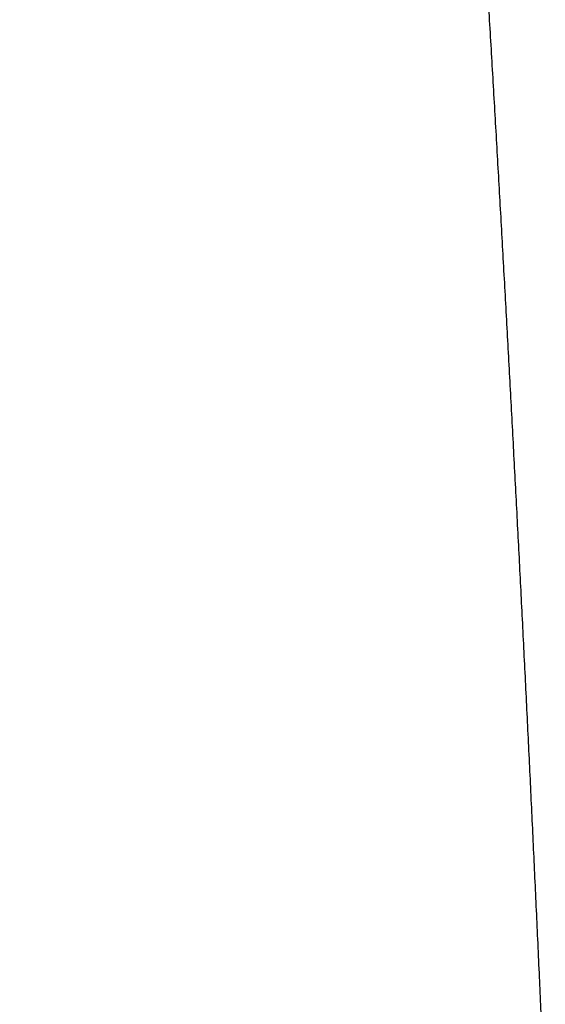
# Model space of a CAD drawing. Units: millimetres. Extents: x -840 to 0, y 0 to 1188.
# Drawn here: x -369 to -362, y 395 to 408 of the extents above; entities that cross this region are included whole.
import ezdxf

# ---------------------------------------------------------------- set-up
doc = ezdxf.new("R2010")
doc.units = ezdxf.units.MM
doc.header["$LTSCALE"] = 4
doc.layers.get('0').update_dxf_attribs({"lineweight": 25})
doc.styles.get("Standard").update_dxf_attribs({"font": 'simplex.shx', "bigfont": 'extfont.shx'})
doc.dimstyles.new('FURUNO$0', dxfattribs={"dimtxt": 2.5, "dimasz": 2, "dimexe": 1, "dimexo": 1, "dimgap": 1.25, "dimtad": 3, "dimdec": 4, "dimdsep": 46, "dimtxsty": 'Standard', "dimblk": 'OPEN30', "dimcen": 0, "dimclrd": 4, "dimclre": 4, "dimclrt": 4, "dimadec": 4, "dimazin": 2, "dimtm": 1e-09, "dimtfac": 0.8, "dimtdec": 4, "dimtmove": 0, "dimatfit": 0, "dimldrblk": 'OPEN30', "dimfxl": 0, "dimtvp": 1, "dimtolj": 1, "dimtzin": 0, "dimarcsym": 0})

# ---------------------------------------------------------------- blocks, each defined once
blk = doc.blocks.new('_Open30')
at = {"color": 0, "lineweight": -2}
for p, q in [((-1, 0.2679), (0, 0)), ((0, 0), (-1, -0.2679)), ((0, 0), (-1, 0))]:
    blk.add_line(p, q, dxfattribs=at)
blk = doc.blocks.new('*D11')
at = {"color": 4, "lineweight": -2}
for p, q in [((-658.312, 391.467), (-658.312, 502)), ((-342.241, 391.437), (-342.241, 502)), ((-350.241, 498), (-650.312, 498))]:
    blk.add_line(p, q, dxfattribs=at)
at = {"layer": 'Defpoints', "color": 0}
for p in [(-658.312, 498), (-658.312, 387.467), (-342.241, 387.437)]:
    blk.add_point(p, dxfattribs=at)
at = {"color": 4, "lineweight": -2, "xscale": 8, "yscale": 8, "zscale": 8, "rotation": 180}
blk.add_blockref('_Open30', (-658.312, 498), dxfattribs=at)
at = {"color": 4, "lineweight": -2, "xscale": 8, "yscale": 8, "zscale": 8}
blk.add_blockref('_Open30', (-342.241, 498), dxfattribs=at)
at = {"color": 4, "insert": (-500.277, 508), "char_height": 10, "attachment_point": 5}
blk.add_mtext('\\A1;316', dxfattribs=at)

msp = doc.modelspace()

# ---------------------------------------------------------------- linework, layer by layer
at = {"linetype": 'Continuous'}
for points in [[(-369.11846, 393.3394, 0.00000362), (-369.14113, 393.71843, 0.00000348), (-369.16381, 394.09742, 0.00000362), (-369.18649, 394.47639, 0.00000409), (-369.20918, 394.85534, 0.00000442), (-369.23187, 395.23427, 0.00000472), (-369.25456, 395.61318, 0.00000503), (-369.27727, 395.99208, 0.00000543), (-369.29998, 396.37097, 0.00000565), (-369.3227, 396.74985, 0.00000573), (-369.34543, 397.12873, 0.0000055), (-369.36817, 397.50759, 0.0000049), (-369.39092, 397.88645, 0.00000442), (-369.41366, 398.26531, 0.00000393), (-369.43642, 398.64415, 0.00000348), (-369.45918, 399.02298, 0.00000296), (-369.48194, 399.4018, 0.0000025), (-369.50471, 399.78061, 0.00000199), (-369.52747, 400.1594, 0.00000153), (-369.55024, 400.53818, 0.000001), (-369.57301, 400.91695, 0.00000056), (-369.59578, 401.2957, 0.0000001), (-369.61855, 401.67444, -0.00000043), (-369.64131, 402.05316, -0.00000114), (-369.66407, 402.43187, -0.00000128), (-369.68683, 402.81055, -0.00000091), (-369.70959, 403.18922, 0.00000033), (-369.73235, 403.56787, 0.00000275), (-369.75511, 403.94651, 0.00000475), (-369.77788, 404.32513, 0.00000684), (-369.80067, 404.70373, 0.00000873), (-369.82346, 405.08232, 0.00001091), (-369.84628, 405.46089, 0.00001283), (-369.86911, 405.83945, 0.00001498), (-369.89197, 406.218, 0.00001689), (-369.91485, 406.59653, 0.00001905), (-369.93777, 406.97505, 0.00002097), (-369.96071, 407.35356, 0.00002315), (-369.9837, 407.73205, 0.00002503), (-370.00672, 408.11054, 0.0000271), (-370.02978, 408.48901, 0.00002916), (-370.05289, 408.86748, 0.00003176)], [(-363.20511, 408.2488, -0.00010521), (-363.18067, 407.83576, -0.00010627), (-363.15642, 407.4227, -0.00010722), (-363.13234, 407.00962, -0.00010828), (-363.10844, 406.59651, -0.00010923), (-363.08472, 406.18339, -0.0001103), (-363.06119, 405.77025, -0.00011125), (-363.03784, 405.3571, -0.00011233), (-363.01468, 404.94393, -0.00011328), (-362.9917, 404.53076, -0.00011436), (-362.96893, 404.11758, -0.00011531), (-362.94634, 403.70439, -0.00011639), (-362.92394, 403.29121, -0.00011736), (-362.90175, 402.87802, -0.00011848), (-362.87975, 402.46483, -0.0001194), (-362.85795, 402.05165, -0.00012036), (-362.83635, 401.63847, -0.00012082), (-362.81495, 401.22529, -0.0001209), (-362.79376, 400.81212, -0.00012097), (-362.77277, 400.39895, -0.00012104), (-362.75198, 399.98579, -0.00012124), (-362.73139, 399.5726, -0.00012157), (-362.711, 399.15937, -0.00012136), (-362.69081, 398.74624, -0.00012073), (-362.67084, 398.33326, -0.00012189), (-362.65105, 397.91985, -0.00012448), (-362.63144, 397.5058, -0.00012103), (-362.6121, 397.09342, -0.00011308), (-362.59307, 396.6835, -0.00012495), (-362.57395, 396.26695, -0.00014914), (-362.55464, 395.84065, -0.00011322), (-362.53662, 395.44042, -0.00003871), (-362.52043, 395.07857, -0.00016)], [(-362.18127, 400.09406, 0.00004343), (-362.19797, 400.41714, 0.000023)], [(-362.15412, 399.56534, 0.0000138), (-362.16041, 399.68867, 0.00005349)]]:
    msp.add_lwpolyline(points, format="xyb", dxfattribs=at)

# ---------------------------------------------------------------- dimensions: what is measured, and where the dimension line sits
dim = msp.add_linear_dim(base=(-658.31218, 498), p1=(-342.24139, 387.4373), p2=(-658.31218, 387.46708), dimstyle='FURUNO$0', override={"dimscale": 4, "dimdec": 0})
dim.commit()
dim.dimension.update_dxf_attribs({"geometry": '*D11', "text_midpoint": (-500.27678, 508)})

doc.saveas('drawing.dxf')
